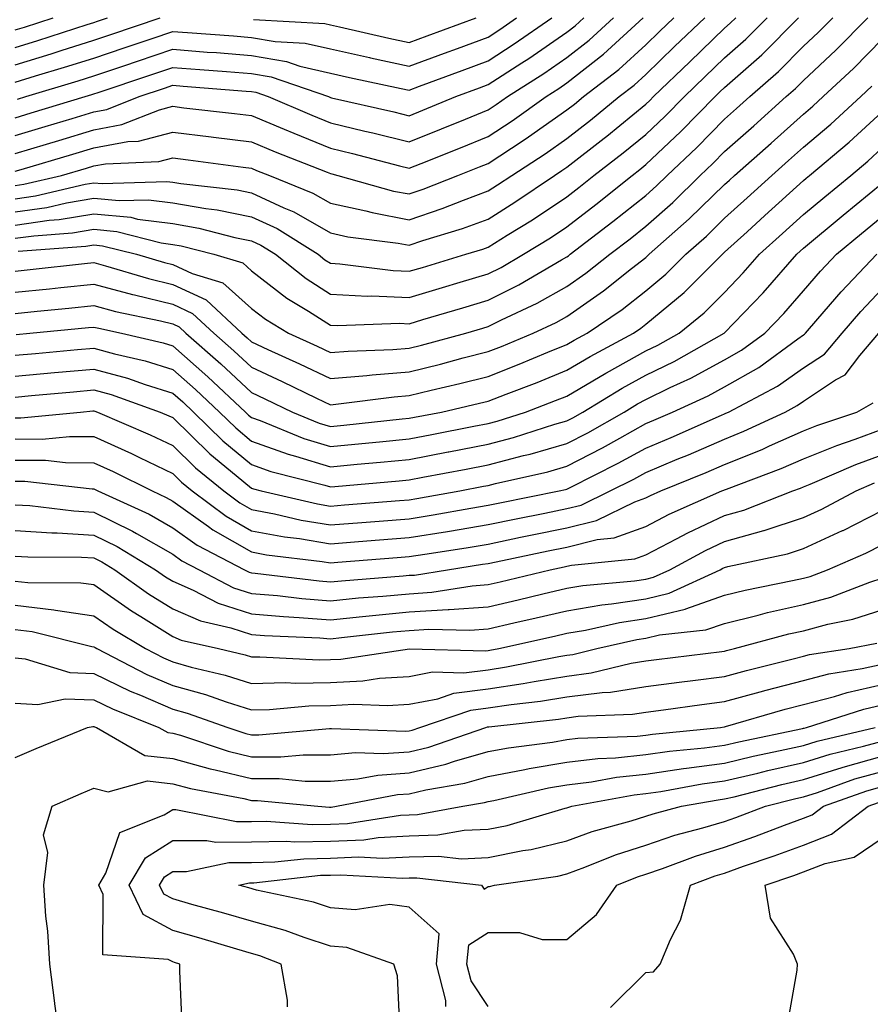
# Model space of a CAD drawing. Units: inches. Extents: x 1002803 to 1005443, y 7245098 to 7247738.
# Drawn here: x 1003169 to 1003277, y 7246617 to 7246742 of the extents above; entities that cross this region are included whole.
import ezdxf

# ---------------------------------------------------------------- set-up
doc = ezdxf.new("R2010")
doc.units = ezdxf.units.IN
doc.header["$MEASUREMENT"] = 0
doc.layers.add('Contour_10027245', color=7, linetype='Continuous', true_color=0xf0742d)

msp = doc.modelspace()

# ---------------------------------------------------------------- linework, layer by layer
at = {"layer": 'Contour_10027245'}
for points in [[(1003168.05, 7246713.95, 3008), (1003170.41, 7246714.28, 3008), (1003175.34, 7246714.63, 3008), (1003178.05, 7246715.09, 3008), (1003180.94, 7246714.81, 3008), (1003186.6, 7246713.37, 3008), (1003188.05, 7246713.18, 3008), (1003189.12, 7246712.99, 3008), (1003193.28, 7246711.92, 3008), (1003196.95, 7246710.82, 3008), (1003198.05, 7246709.83, 3008), (1003202.5, 7246706.37, 3008), (1003205.27, 7246704.7, 3008), (1003208.05, 7246702.93, 3008), (1003209.01, 7246702.88, 3008), (1003216.8, 7246703.17, 3008), (1003218.05, 7246703.12, 3008), (1003219.76, 7246703.63, 3008), (1003224.84, 7246705.13, 3008), (1003228.05, 7246706.1, 3008), (1003231.94, 7246708.03, 3008), (1003237.35, 7246711.22, 3008), (1003238.05, 7246711.61, 3008), (1003238.24, 7246711.73, 3008), (1003238.46, 7246711.92, 3008), (1003243.88, 7246716.09, 3008), (1003248.05, 7246719.39, 3008), (1003249.39, 7246720.58, 3008), (1003250.76, 7246721.92, 3008), (1003254.51, 7246725.46, 3008), (1003258.05, 7246729.06, 3008), (1003259.57, 7246730.4, 3008), (1003261.26, 7246731.92, 3008), (1003264.89, 7246735.08, 3008), (1003268.05, 7246738.29, 3008), (1003269.92, 7246740.05, 3008), (1003271.78, 7246741.92, 3008)], [(1003168.05, 7246715.62, 3009), (1003172.37, 7246716.24, 3009), (1003173.65, 7246716.32, 3009), (1003178.05, 7246717.06, 3009), (1003182.74, 7246716.61, 3009), (1003183.59, 7246716.38, 3009), (1003188.05, 7246715.81, 3009), (1003191.36, 7246715.23, 3009), (1003195.91, 7246714.06, 3009), (1003198.05, 7246713.64, 3009), (1003199.22, 7246713.09, 3009), (1003201.1, 7246711.92, 3009), (1003204.96, 7246708.83, 3009), (1003208.05, 7246706.86, 3009), (1003212.75, 7246706.62, 3009), (1003213.32, 7246706.65, 3009), (1003218.05, 7246706.44, 3009), (1003222.27, 7246707.7, 3009), (1003224.51, 7246708.38, 3009), (1003228.05, 7246709.44, 3009), (1003229.71, 7246710.26, 3009), (1003232.52, 7246711.92, 3009), (1003235.95, 7246714.02, 3009), (1003238.05, 7246715.42, 3009), (1003241.72, 7246718.25, 3009), (1003246.33, 7246721.92, 3009), (1003247.3, 7246722.67, 3009), (1003248.05, 7246723.29, 3009), (1003252.48, 7246727.49, 3009), (1003256.86, 7246731.92, 3009), (1003257.46, 7246732.51, 3009), (1003258.05, 7246733.06, 3009), (1003262.76, 7246737.21, 3009), (1003267.41, 7246741.92, 3009)], [(1003168.05, 7246717.3, 3010), (1003172.1, 7246717.87, 3010), (1003174.58, 7246718.45, 3010), (1003178.05, 7246719.03, 3010), (1003181.25, 7246718.72, 3010), (1003184.96, 7246718.83, 3010), (1003188.05, 7246718.43, 3010), (1003192.26, 7246717.71, 3010), (1003193.67, 7246717.55, 3010), (1003198.05, 7246716.68, 3010), (1003201.3, 7246715.17, 3010), (1003206.5, 7246711.92, 3010), (1003207.36, 7246711.23, 3010), (1003208.05, 7246710.79, 3010), (1003209.24, 7246710.73, 3010), (1003215.99, 7246709.86, 3010), (1003218.05, 7246709.77, 3010), (1003219.71, 7246710.26, 3010), (1003225.22, 7246711.92, 3010), (1003227.39, 7246712.58, 3010), (1003228.05, 7246712.83, 3010), (1003230.47, 7246714.34, 3010), (1003233.67, 7246716.3, 3010), (1003238.05, 7246719.22, 3010), (1003239.57, 7246720.4, 3010), (1003241.48, 7246721.92, 3010), (1003245.19, 7246724.78, 3010), (1003248.05, 7246727.12, 3010), (1003250.52, 7246729.45, 3010), (1003252.95, 7246731.92, 3010), (1003255.55, 7246734.42, 3010), (1003258.05, 7246736.82, 3010), (1003260.76, 7246739.21, 3010), (1003263.43, 7246741.92, 3010)], [(1003168.05, 7246718.97, 3011), (1003170.63, 7246719.34, 3011), (1003176.95, 7246720.82, 3011), (1003178.05, 7246721, 3011), (1003179.08, 7246720.89, 3011), (1003187.29, 7246721.16, 3011), (1003188.05, 7246721.06, 3011), (1003189.09, 7246720.88, 3011), (1003196.21, 7246720.08, 3011), (1003198.05, 7246719.72, 3011), (1003202.16, 7246717.81, 3011), (1003203.43, 7246717.3, 3011), (1003208.05, 7246714.62, 3011), (1003210.27, 7246714.14, 3011), (1003216.64, 7246713.33, 3011), (1003218.05, 7246713.06, 3011), (1003219.78, 7246713.65, 3011), (1003224.79, 7246715.18, 3011), (1003228.05, 7246716.39, 3011), (1003231.45, 7246718.52, 3011), (1003236.46, 7246721.92, 3011), (1003237.42, 7246722.55, 3011), (1003238.05, 7246722.98, 3011), (1003242.78, 7246726.65, 3011), (1003243.09, 7246726.88, 3011), (1003248.05, 7246730.95, 3011), (1003248.55, 7246731.42, 3011), (1003249.04, 7246731.92, 3011), (1003253.63, 7246736.34, 3011), (1003258.05, 7246740.58, 3011), (1003258.76, 7246741.21, 3011), (1003259.46, 7246741.92, 3011)], [(1003168.05, 7246722.47, 3013), (1003168.82, 7246722.69, 3013), (1003175.36, 7246724.61, 3013), (1003178.05, 7246725.42, 3013), (1003182.34, 7246726.21, 3013), (1003183.71, 7246726.26, 3013), (1003188.05, 7246727.41, 3013), (1003192.94, 7246726.81, 3013), (1003193.2, 7246726.77, 3013), (1003198.05, 7246726.17, 3013), (1003201.05, 7246724.92, 3013), (1003207.65, 7246722.32, 3013), (1003208.05, 7246722.15, 3013), (1003208.25, 7246722.12, 3013), (1003208.98, 7246721.92, 3013), (1003216.07, 7246719.94, 3013), (1003218.05, 7246719.57, 3013), (1003219.81, 7246720.16, 3013), (1003224.23, 7246721.92, 3013), (1003226.97, 7246723, 3013), (1003228.05, 7246723.44, 3013), (1003232.5, 7246726.37, 3013), (1003233.17, 7246726.8, 3013), (1003238.05, 7246730.24, 3013), (1003239, 7246730.97, 3013), (1003240.15, 7246731.92, 3013), (1003244.62, 7246735.35, 3013), (1003248.05, 7246738.5, 3013), (1003249.79, 7246740.18, 3013), (1003251.6, 7246741.92, 3013)], [(1003168.05, 7246720.65, 3012), (1003169.16, 7246720.81, 3012), (1003173.93, 7246721.92, 3012), (1003177.11, 7246722.86, 3012), (1003178.05, 7246723.13, 3012), (1003179.53, 7246723.4, 3012), (1003186.3, 7246723.67, 3012), (1003188.05, 7246724.13, 3012), (1003190.01, 7246723.88, 3012), (1003197, 7246722.97, 3012), (1003198.05, 7246722.84, 3012), (1003198.69, 7246722.56, 3012), (1003200.34, 7246721.92, 3012), (1003205.82, 7246719.69, 3012), (1003208.05, 7246718.41, 3012), (1003212.54, 7246717.43, 3012), (1003213.33, 7246717.2, 3012), (1003218.05, 7246716.31, 3012), (1003222.24, 7246717.73, 3012), (1003224.92, 7246718.8, 3012), (1003228.05, 7246719.96, 3012), (1003229.26, 7246720.71, 3012), (1003231.05, 7246721.92, 3012), (1003235.3, 7246724.67, 3012), (1003238.05, 7246726.61, 3012), (1003241.04, 7246728.93, 3012), (1003244.67, 7246731.92, 3012), (1003246.59, 7246733.38, 3012), (1003248.05, 7246734.73, 3012), (1003251.71, 7246738.26, 3012), (1003255.52, 7246741.92, 3012)], [(1003168.05, 7246724.72, 3014), (1003172.03, 7246725.9, 3014), (1003173.61, 7246726.36, 3014), (1003178.05, 7246727.7, 3014), (1003181.61, 7246728.36, 3014), (1003186.37, 7246730.24, 3014), (1003188.05, 7246730.69, 3014), (1003189.46, 7246730.51, 3014), (1003195.9, 7246729.77, 3014), (1003198.05, 7246729.5, 3014), (1003202.2, 7246727.77, 3014), (1003203.39, 7246727.26, 3014), (1003208.05, 7246725.38, 3014), (1003210.83, 7246724.7, 3014), (1003216.83, 7246723.14, 3014), (1003218.05, 7246722.84, 3014), (1003219.58, 7246723.45, 3014), (1003224.55, 7246725.42, 3014), (1003228.05, 7246726.84, 3014), (1003231.12, 7246728.85, 3014), (1003235.41, 7246731.92, 3014), (1003237.02, 7246732.95, 3014), (1003238.05, 7246733.65, 3014), (1003242.69, 7246737.28, 3014), (1003247.7, 7246741.92, 3014)], [(1003168.05, 7246726.99, 3015), (1003171.86, 7246728.11, 3015), (1003175.28, 7246729.15, 3015), (1003178.05, 7246729.98, 3015), (1003179.69, 7246730.28, 3015), (1003183.81, 7246731.92, 3015), (1003186.99, 7246732.98, 3015), (1003188.05, 7246733.35, 3015), (1003189.37, 7246733.24, 3015), (1003197.37, 7246732.6, 3015), (1003198.05, 7246732.55, 3015), (1003198.59, 7246732.46, 3015), (1003200.15, 7246731.92, 3015), (1003205.68, 7246729.55, 3015), (1003208.05, 7246728.6, 3015), (1003212.42, 7246727.55, 3015), (1003213.44, 7246727.31, 3015), (1003218.05, 7246726.17, 3015), (1003222.16, 7246727.81, 3015), (1003225.2, 7246729.07, 3015), (1003228.05, 7246730.24, 3015), (1003229.07, 7246730.9, 3015), (1003230.49, 7246731.92, 3015), (1003235.12, 7246734.85, 3015), (1003238.05, 7246736.86, 3015), (1003240.88, 7246739.09, 3015), (1003243.95, 7246741.92, 3015)], [(1003168.05, 7246729.24, 3016), (1003170.11, 7246729.86, 3016), (1003176.93, 7246731.92, 3016), (1003177.79, 7246732.18, 3016), (1003178.05, 7246732.26, 3016), (1003178.57, 7246732.44, 3016), (1003185.29, 7246734.68, 3016), (1003188.05, 7246735.62, 3016), (1003191.49, 7246735.36, 3016), (1003194.88, 7246735.09, 3016), (1003198.05, 7246734.84, 3016), (1003200.54, 7246734.41, 3016), (1003207.8, 7246731.92, 3016), (1003207.97, 7246731.84, 3016), (1003208.05, 7246731.81, 3016), (1003208.19, 7246731.78, 3016), (1003216.11, 7246729.98, 3016), (1003218.05, 7246729.49, 3016), (1003219.79, 7246730.18, 3016), (1003223.96, 7246731.92, 3016), (1003226.94, 7246733.03, 3016), (1003228.05, 7246733.44, 3016), (1003232.33, 7246736.2, 3016), (1003233.22, 7246736.75, 3016), (1003238.05, 7246740.08, 3016), (1003239.08, 7246740.89, 3016), (1003240.19, 7246741.92, 3016)], [(1003168.05, 7246740.38, 3021), (1003169.23, 7246740.74, 3021), (1003172.89, 7246741.92, 3021)], [(1003168.05, 7246738.16, 3020), (1003170.92, 7246739.05, 3020), (1003177.19, 7246741.06, 3020), (1003178.05, 7246741.33, 3020), (1003178.49, 7246741.48, 3020), (1003179.78, 7246741.92, 3020)], [(1003168.05, 7246735.94, 3019), (1003172.62, 7246737.35, 3019), (1003173.89, 7246737.76, 3019), (1003178.05, 7246739.07, 3019), (1003180.19, 7246739.78, 3019), (1003186.45, 7246741.92, 3019)], [(1003168.05, 7246733.73, 3018), (1003170.66, 7246734.53, 3018), (1003174.34, 7246735.63, 3018), (1003178.05, 7246736.79, 3018), (1003181.88, 7246738.09, 3018), (1003185.43, 7246739.3, 3018), (1003188.05, 7246740.19, 3018), (1003189.92, 7246740.05, 3018), (1003195.75, 7246739.62, 3018), (1003198.05, 7246739.43, 3018), (1003201.06, 7246738.91, 3018), (1003204.83, 7246738.7, 3018), (1003208.05, 7246737.96, 3018), (1003212.99, 7246736.86, 3018), (1003213.14, 7246736.83, 3018), (1003218.05, 7246735.76, 3018), (1003222.54, 7246737.43, 3018), (1003224.15, 7246738.02, 3018), (1003228.05, 7246739.47, 3018), (1003229.53, 7246740.44, 3018), (1003231.67, 7246741.92, 3018)], [(1003168.37, 7246731.6, 3017), (1003169.43, 7246731.92, 3017), (1003176.07, 7246733.9, 3017), (1003178.05, 7246734.53, 3017), (1003181.99, 7246735.86, 3017), (1003183.58, 7246736.39, 3017), (1003188.05, 7246737.91, 3017), (1003192.4, 7246737.57, 3017), (1003193.62, 7246737.49, 3017), (1003198.05, 7246737.13, 3017), (1003202.49, 7246736.36, 3017), (1003204.18, 7246735.79, 3017), (1003208.05, 7246734.89, 3017), (1003210.48, 7246734.35, 3017), (1003217.01, 7246732.96, 3017), (1003218.05, 7246732.74, 3017), (1003219.35, 7246733.22, 3017), (1003224.74, 7246735.23, 3017), (1003228.05, 7246736.46, 3017), (1003231.37, 7246738.6, 3017), (1003236.14, 7246741.92, 3017)], [(1003168.46, 7246712.33, 3007), (1003177.01, 7246712.96, 3007), (1003178.05, 7246713.12, 3007), (1003179.14, 7246713.01, 3007), (1003183.45, 7246711.92, 3007), (1003187, 7246710.87, 3007), (1003188.05, 7246710.61, 3007), (1003190.5, 7246709.47, 3007), (1003194.42, 7246708.29, 3007), (1003198.05, 7246705.04, 3007), (1003199.81, 7246703.68, 3007), (1003202.72, 7246701.92, 3007), (1003206.38, 7246700.25, 3007), (1003208.05, 7246699.46, 3007), (1003210.32, 7246699.65, 3007), (1003215.97, 7246699.84, 3007), (1003218.05, 7246700.01, 3007), (1003219.59, 7246700.38, 3007), (1003225.21, 7246701.92, 3007), (1003227.4, 7246702.57, 3007), (1003228.05, 7246702.77, 3007), (1003229.73, 7246703.6, 3007), (1003234.26, 7246705.71, 3007), (1003238.05, 7246707.83, 3007), (1003240.46, 7246709.51, 3007), (1003243.49, 7246711.92, 3007), (1003246.07, 7246713.9, 3007), (1003248.05, 7246715.47, 3007), (1003251.47, 7246718.5, 3007), (1003254.96, 7246721.92, 3007), (1003256.55, 7246723.42, 3007), (1003258.05, 7246724.95, 3007), (1003261.76, 7246728.21, 3007), (1003265.87, 7246731.92, 3007), (1003267.03, 7246732.94, 3007), (1003268.05, 7246733.96, 3007), (1003272.15, 7246737.82, 3007), (1003276.23, 7246741.92, 3007)], [(1003198.28, 7246741.69, 3019), (1003207.32, 7246741.19, 3019), (1003208.05, 7246741.02, 3019), (1003209.21, 7246740.76, 3019), (1003215.47, 7246739.34, 3019), (1003218.05, 7246738.79, 3019), (1003220.34, 7246739.63, 3019), (1003226.52, 7246741.92, 3019)], [(1003168.05, 7246709.8, 3006), (1003169.97, 7246710, 3006), (1003176.87, 7246710.74, 3006), (1003178.05, 7246710.87, 3006), (1003179.5, 7246710.47, 3006), (1003184.98, 7246708.85, 3006), (1003188.05, 7246708.1, 3006), (1003192.27, 7246706.14, 3006), (1003196.81, 7246701.92, 3006), (1003197.47, 7246701.34, 3006), (1003198.05, 7246700.8, 3006), (1003200.13, 7246699.84, 3006), (1003204.14, 7246698.01, 3006), (1003208.05, 7246696.15, 3006), (1003212.68, 7246696.55, 3006), (1003213.33, 7246696.64, 3006), (1003218.05, 7246697.01, 3006), (1003222, 7246697.97, 3006), (1003224.9, 7246698.77, 3006), (1003228.05, 7246699.58, 3006), (1003229.74, 7246700.23, 3006), (1003233.75, 7246701.92, 3006), (1003236.68, 7246703.29, 3006), (1003238.05, 7246704.05, 3006), (1003242.69, 7246707.28, 3006), (1003246.24, 7246710.11, 3006), (1003248.05, 7246711.53, 3006), (1003248.26, 7246711.71, 3006), (1003248.48, 7246711.92, 3006), (1003253.57, 7246716.4, 3006), (1003258.05, 7246720.78, 3006), (1003258.65, 7246721.32, 3006), (1003259.3, 7246721.92, 3006), (1003263.96, 7246726.01, 3006), (1003268.05, 7246729.7, 3006), (1003269.25, 7246730.72, 3006), (1003270.56, 7246731.92, 3006), (1003274.43, 7246735.54, 3006), (1003278.05, 7246739.19, 3006)], [(1003168.05, 7246707.12, 3005), (1003172.42, 7246707.55, 3005), (1003173.84, 7246707.71, 3005), (1003178.05, 7246708.14, 3005), (1003182.96, 7246706.83, 3005), (1003183.19, 7246706.78, 3005), (1003188.05, 7246705.6, 3005), (1003190.56, 7246704.43, 3005), (1003193.26, 7246701.92, 3005), (1003195.81, 7246699.68, 3005), (1003198.05, 7246697.59, 3005), (1003201.93, 7246695.8, 3005), (1003206.28, 7246693.69, 3005), (1003208.05, 7246692.85, 3005), (1003209.07, 7246692.94, 3005), (1003216.12, 7246693.85, 3005), (1003218.05, 7246694.01, 3005), (1003220.81, 7246694.68, 3005), (1003224.45, 7246695.52, 3005), (1003228.05, 7246696.44, 3005), (1003232, 7246697.97, 3005), (1003235.64, 7246699.51, 3005), (1003238.05, 7246700.49, 3005), (1003238.95, 7246701.02, 3005), (1003240.62, 7246701.92, 3005), (1003245.04, 7246704.93, 3005), (1003248.05, 7246707.29, 3005), (1003250.59, 7246709.38, 3005), (1003253.13, 7246711.92, 3005), (1003255.75, 7246714.22, 3005), (1003258.05, 7246716.48, 3005), (1003260.9, 7246719.07, 3005), (1003264.03, 7246721.92, 3005), (1003266.17, 7246723.8, 3005), (1003268.05, 7246725.5, 3005), (1003271.54, 7246728.43, 3005), (1003275.33, 7246731.92, 3005), (1003276.73, 7246733.24, 3005)], [(1003168.05, 7246704.43, 3004), (1003170.84, 7246704.71, 3004), (1003174.88, 7246705.09, 3004), (1003178.05, 7246705.42, 3004), (1003180.81, 7246704.68, 3004), (1003186.5, 7246703.47, 3004), (1003188.05, 7246703.09, 3004), (1003188.85, 7246702.72, 3004), (1003189.71, 7246701.92, 3004), (1003194.16, 7246698.03, 3004), (1003198.05, 7246694.39, 3004), (1003199.74, 7246693.61, 3004), (1003203.22, 7246691.92, 3004), (1003206.64, 7246690.51, 3004), (1003208.05, 7246690.08, 3004), (1003209.73, 7246690.24, 3004), (1003217.17, 7246691.04, 3004), (1003218.05, 7246691.13, 3004), (1003218.71, 7246691.26, 3004), (1003222.12, 7246691.92, 3004), (1003226.95, 7246693.02, 3004), (1003228.05, 7246693.31, 3004), (1003230.33, 7246694.2, 3004), (1003234.29, 7246695.68, 3004), (1003238.05, 7246697.21, 3004), (1003241.01, 7246698.96, 3004), (1003246.49, 7246701.92, 3004), (1003247.42, 7246702.55, 3004), (1003248.05, 7246703.04, 3004), (1003252.91, 7246707.06, 3004), (1003257.78, 7246711.92, 3004), (1003257.92, 7246712.05, 3004), (1003258.05, 7246712.17, 3004), (1003260.9, 7246714.77, 3004), (1003263.15, 7246716.82, 3004), (1003268.05, 7246721.29, 3004), (1003268.39, 7246721.58, 3004), (1003268.82, 7246721.92, 3004), (1003273.85, 7246726.12, 3004), (1003278.05, 7246729.97, 3004)], [(1003168.21, 7246701.76, 3003), (1003169.92, 7246701.92, 3003), (1003177.35, 7246702.62, 3003), (1003178.05, 7246702.69, 3003), (1003178.67, 7246702.54, 3003), (1003181.53, 7246701.92, 3003), (1003186.83, 7246700.7, 3003), (1003188.05, 7246700.32, 3003), (1003192.52, 7246696.39, 3003), (1003197.29, 7246691.92, 3003), (1003197.67, 7246691.54, 3003), (1003198.05, 7246691.23, 3003), (1003199.12, 7246690.85, 3003), (1003204.69, 7246688.56, 3003), (1003208.05, 7246687.53, 3003), (1003212.05, 7246687.92, 3003), (1003214.28, 7246688.15, 3003), (1003218.05, 7246688.52, 3003), (1003220.9, 7246689.07, 3003), (1003226.24, 7246690.11, 3003), (1003228.05, 7246690.46, 3003), (1003229.2, 7246690.77, 3003), (1003232.8, 7246691.92, 3003), (1003236.61, 7246693.36, 3003), (1003238.05, 7246693.94, 3003), (1003242.99, 7246696.86, 3003), (1003243.07, 7246696.9, 3003), (1003248.05, 7246699.66, 3003), (1003249.57, 7246700.4, 3003), (1003252.27, 7246701.92, 3003), (1003255.46, 7246704.51, 3003), (1003258.05, 7246707.09, 3003), (1003260.41, 7246709.56, 3003), (1003262.49, 7246711.92, 3003), (1003265.4, 7246714.57, 3003), (1003268.05, 7246716.98, 3003), (1003270.75, 7246719.22, 3003), (1003274.06, 7246721.92, 3003), (1003276.23, 7246723.74, 3003), (1003278.05, 7246725.41, 3003)], [(1003168.05, 7246699.11, 3002), (1003170.63, 7246699.34, 3002), (1003175.96, 7246699.83, 3002), (1003178.05, 7246700.03, 3002), (1003180.67, 7246699.3, 3002), (1003184.54, 7246698.41, 3002), (1003188.05, 7246697.32, 3002), (1003190.92, 7246694.79, 3002), (1003193.99, 7246691.92, 3002), (1003196.04, 7246689.91, 3002), (1003198.05, 7246688.24, 3002), (1003202.7, 7246686.57, 3002), (1003203.64, 7246686.33, 3002), (1003208.05, 7246684.98, 3002), (1003211.43, 7246685.3, 3002), (1003214.41, 7246685.56, 3002), (1003218.05, 7246685.91, 3002), (1003223, 7246686.87, 3002), (1003223.09, 7246686.88, 3002), (1003228.05, 7246687.85, 3002), (1003231.28, 7246688.69, 3002), (1003236.5, 7246690.37, 3002), (1003238.05, 7246690.82, 3002), (1003238.78, 7246691.19, 3002), (1003240.06, 7246691.92, 3002), (1003245.04, 7246694.93, 3002), (1003248.05, 7246696.6, 3002), (1003251.64, 7246698.33, 3002), (1003258.01, 7246701.92, 3002), (1003258.05, 7246701.96, 3002), (1003262.93, 7246707.04, 3002), (1003267.21, 7246711.92, 3002), (1003267.65, 7246712.32, 3002), (1003268.05, 7246712.68, 3002), (1003273.09, 7246716.88, 3002), (1003278.05, 7246720.92, 3002)], [(1003168.05, 7246696.46, 3001), (1003173.05, 7246696.92, 3001), (1003178.05, 7246697.37, 3001), (1003182.33, 7246696.2, 3001), (1003184.57, 7246695.4, 3001), (1003188.05, 7246694.31, 3001), (1003189.33, 7246693.2, 3001), (1003190.69, 7246691.92, 3001), (1003194.4, 7246688.27, 3001), (1003198.05, 7246685.25, 3001), (1003200.5, 7246684.37, 3001), (1003207.32, 7246682.65, 3001), (1003208.05, 7246682.43, 3001), (1003208.61, 7246682.48, 3001), (1003216.78, 7246683.19, 3001), (1003218.05, 7246683.31, 3001), (1003219.77, 7246683.64, 3001), (1003225.28, 7246684.69, 3001), (1003228.05, 7246685.22, 3001), (1003232.52, 7246686.39, 3001), (1003233.38, 7246686.59, 3001), (1003238.05, 7246687.93, 3001), (1003240.69, 7246689.28, 3001), (1003245.31, 7246691.92, 3001), (1003247.01, 7246692.96, 3001), (1003248.05, 7246693.52, 3001), (1003251.16, 7246695.03, 3001), (1003253.76, 7246696.21, 3001), (1003258.05, 7246698.52, 3001), (1003260.21, 7246699.76, 3001), (1003263.17, 7246701.92, 3001), (1003265.56, 7246704.41, 3001), (1003268.05, 7246707.27, 3001), (1003270.2, 7246709.77, 3001), (1003272.24, 7246711.92, 3001), (1003275.4, 7246714.57, 3001), (1003278.05, 7246716.71, 3001)], [(1003168.05, 7246693.81, 3000), (1003170.14, 7246694.01, 3000), (1003175.48, 7246694.49, 3000), (1003178.05, 7246694.72, 3000), (1003180.25, 7246694.12, 3000), (1003186.45, 7246691.92, 3000), (1003187.57, 7246691.44, 3000), (1003188.05, 7246691.21, 3000), (1003192.74, 7246686.61, 3000), (1003196.09, 7246683.88, 3000), (1003198.05, 7246682.26, 3000), (1003198.29, 7246682.16, 3000), (1003199.28, 7246681.92, 3000), (1003206.4, 7246680.27, 3000), (1003208.05, 7246680, 3000), (1003209.83, 7246680.14, 3000), (1003216.83, 7246680.7, 3000), (1003218.05, 7246680.8, 3000), (1003219.02, 7246680.95, 3000), (1003224.46, 7246681.92, 3000), (1003227.47, 7246682.5, 3000), (1003228.05, 7246682.6, 3000), (1003228.98, 7246682.85, 3000), (1003235.63, 7246684.34, 3000), (1003238.05, 7246685.05, 3000), (1003242.58, 7246687.39, 3000), (1003244.74, 7246688.61, 3000), (1003248.05, 7246690.45, 3000), (1003249.09, 7246690.88, 3000), (1003251.44, 7246691.92, 3000), (1003255.98, 7246693.99, 3000), (1003258.05, 7246695.1, 3000), (1003262.39, 7246697.58, 3000), (1003267.32, 7246701.19, 3000), (1003268.05, 7246701.71, 3000), (1003268.18, 7246701.79, 3000), (1003268.29, 7246701.92, 3000), (1003269.86, 7246703.73, 3000), (1003272.82, 7246707.15, 3000), (1003277.34, 7246711.92, 3000)], [(1003168.05, 7246691.17, 2999), (1003168.8, 7246691.17, 2999), (1003176.34, 7246691.92, 2999), (1003177.91, 7246692.06, 2999), (1003178.05, 7246692.08, 2999), (1003178.17, 7246692.04, 2999), (1003178.51, 7246691.92, 2999), (1003185.17, 7246689.04, 2999), (1003188.05, 7246687.66, 2999), (1003190.95, 7246684.82, 2999), (1003194.51, 7246681.92, 2999), (1003196.54, 7246680.41, 2999), (1003198.05, 7246679.55, 2999), (1003200.97, 7246679, 2999), (1003204.35, 7246678.22, 2999), (1003208.05, 7246677.6, 2999), (1003212.05, 7246677.92, 2999), (1003214.22, 7246678.09, 2999), (1003218.05, 7246678.39, 2999), (1003221.08, 7246678.89, 2999), (1003225.87, 7246679.74, 2999), (1003228.05, 7246680.1, 2999), (1003229.55, 7246680.42, 2999), (1003237.05, 7246681.92, 2999), (1003237.86, 7246682.11, 2999), (1003238.05, 7246682.15, 2999), (1003238.54, 7246682.41, 2999), (1003244.55, 7246685.42, 2999), (1003248.05, 7246687.35, 2999), (1003251.27, 7246688.7, 2999), (1003257.65, 7246691.52, 2999), (1003258.05, 7246691.7, 2999), (1003258.21, 7246691.76, 2999), (1003258.55, 7246691.92, 2999), (1003264.77, 7246695.2, 2999), (1003268.05, 7246697.51, 2999), (1003270.72, 7246699.25, 2999), (1003272.94, 7246701.92, 2999), (1003275.32, 7246704.65, 2999), (1003278.05, 7246707.54, 2999)], [(1003168.05, 7246688.5, 2998), (1003171.5, 7246688.47, 2998), (1003174.95, 7246688.82, 2998), (1003178.05, 7246688.8, 2998), (1003182.8, 7246686.67, 2998), (1003183.82, 7246686.15, 2998), (1003188.05, 7246684.12, 2998), (1003189.15, 7246683.02, 2998), (1003190.52, 7246681.92, 2998), (1003194.83, 7246678.7, 2998), (1003198.05, 7246676.86, 2998), (1003202.22, 7246676.09, 2998), (1003204.11, 7246675.86, 2998), (1003208.05, 7246675.2, 2998), (1003211.61, 7246675.48, 2998), (1003214.28, 7246675.69, 2998), (1003218.05, 7246675.99, 2998), (1003222.91, 7246676.78, 2998), (1003223.15, 7246676.82, 2998), (1003228.05, 7246677.64, 2998), (1003231.59, 7246678.38, 2998), (1003235.24, 7246679.11, 2998), (1003238.05, 7246679.68, 2998), (1003239.85, 7246680.12, 2998), (1003243.54, 7246681.92, 2998), (1003246.55, 7246683.42, 2998), (1003248.05, 7246684.25, 2998), (1003252.05, 7246685.92, 2998), (1003253.47, 7246686.5, 2998), (1003258.05, 7246688.48, 2998), (1003260.5, 7246689.47, 2998), (1003265.71, 7246691.92, 2998), (1003267.24, 7246692.73, 2998), (1003268.05, 7246693.3, 2998), (1003272.11, 7246695.98, 2998), (1003273.32, 7246696.65, 2998), (1003275.22, 7246699.09, 2998), (1003277.59, 7246701.92, 2998)], [(1003168.05, 7246685.83, 2997), (1003171.93, 7246685.8, 2997), (1003174.46, 7246685.51, 2997), (1003178.05, 7246685.47, 2997), (1003180.5, 7246684.37, 2997), (1003185.43, 7246681.92, 2997), (1003187.23, 7246681.1, 2997), (1003188.05, 7246680.63, 2997), (1003192.58, 7246677.39, 2997), (1003193.12, 7246676.99, 2997), (1003198.05, 7246674.19, 2997), (1003199.95, 7246673.82, 2997), (1003206.99, 7246672.98, 2997), (1003208.05, 7246672.81, 2997), (1003209.01, 7246672.88, 2997), (1003216.51, 7246673.46, 2997), (1003218.05, 7246673.58, 2997), (1003220.04, 7246673.91, 2997), (1003225.26, 7246674.71, 2997), (1003228.05, 7246675.18, 2997), (1003232.16, 7246676.03, 2997), (1003233.64, 7246676.33, 2997), (1003238.05, 7246677.24, 2997), (1003241.81, 7246678.16, 2997), (1003246.65, 7246680.52, 2997), (1003248.05, 7246681.03, 2997), (1003248.64, 7246681.33, 2997), (1003249.95, 7246681.92, 2997), (1003255.71, 7246684.26, 2997), (1003258.05, 7246685.27, 2997), (1003262.8, 7246687.17, 2997), (1003263.76, 7246687.63, 2997), (1003268.05, 7246689.54, 2997), (1003269.75, 7246690.22, 2997), (1003274.82, 7246691.92, 2997), (1003276.9, 7246693.07, 2997)], [(1003168.05, 7246683.16, 2996), (1003169.28, 7246683.15, 2996), (1003177.81, 7246682.16, 2996), (1003178.05, 7246682.16, 2996), (1003178.22, 7246682.09, 2996), (1003178.55, 7246681.92, 2996), (1003185.08, 7246678.95, 2996), (1003188.05, 7246677.25, 2996), (1003191.16, 7246675.03, 2996), (1003197.15, 7246671.92, 2996), (1003197.75, 7246671.62, 2996), (1003198.05, 7246671.51, 2996), (1003198.49, 7246671.48, 2996), (1003206.63, 7246670.5, 2996), (1003208.05, 7246670.4, 2996), (1003209.44, 7246670.53, 2996), (1003217.26, 7246671.13, 2996), (1003218.05, 7246671.21, 2996), (1003218.72, 7246671.25, 2996), (1003222.89, 7246671.92, 2996), (1003227.36, 7246672.61, 2996), (1003228.05, 7246672.73, 2996), (1003229.07, 7246672.94, 2996), (1003235.66, 7246674.31, 2996), (1003238.05, 7246674.8, 2996), (1003241.87, 7246675.74, 2996), (1003244.02, 7246675.95, 2996), (1003248.05, 7246677.42, 2996), (1003251.02, 7246678.95, 2996), (1003257.71, 7246681.92, 2996), (1003257.95, 7246682.02, 2996), (1003258.05, 7246682.07, 2996), (1003258.28, 7246682.15, 2996), (1003265.23, 7246684.74, 2996), (1003268.05, 7246685.99, 2996), (1003272.28, 7246687.69, 2996), (1003274.59, 7246688.46, 2996), (1003278.05, 7246689.73, 2996)], [(1003168.05, 7246680.17, 2995), (1003169.92, 7246680.05, 2995), (1003175.51, 7246679.38, 2995), (1003178.05, 7246679.22, 2995), (1003182.94, 7246676.81, 2995), (1003183.47, 7246676.5, 2995), (1003188.05, 7246673.88, 2995), (1003189.19, 7246673.06, 2995), (1003191.39, 7246671.92, 2995), (1003195.77, 7246669.64, 2995), (1003198.05, 7246668.91, 2995), (1003201.33, 7246668.64, 2995), (1003204.41, 7246668.28, 2995), (1003208.05, 7246667.99, 2995), (1003211.63, 7246668.34, 2995), (1003214.7, 7246668.57, 2995), (1003218.05, 7246668.88, 2995), (1003220.91, 7246669.06, 2995), (1003226.01, 7246669.88, 2995), (1003228.05, 7246670.04, 2995), (1003229.58, 7246670.39, 2995), (1003235.94, 7246671.92, 2995), (1003237.69, 7246672.28, 2995), (1003238.05, 7246672.36, 2995), (1003238.63, 7246672.5, 2995), (1003246.66, 7246673.31, 2995), (1003248.05, 7246673.8, 2995), (1003251.95, 7246675.82, 2995), (1003253.38, 7246676.59, 2995), (1003258.05, 7246678.79, 2995), (1003260.5, 7246679.47, 2995), (1003266.72, 7246681.92, 2995), (1003267.69, 7246682.28, 2995), (1003268.05, 7246682.44, 2995), (1003268.92, 7246682.79, 2995), (1003274.69, 7246685.28, 2995), (1003278.05, 7246686.5, 2995)], [(1003168.05, 7246676.91, 2994), (1003172.73, 7246676.6, 2994), (1003173.37, 7246676.6, 2994), (1003178.05, 7246676.32, 2994), (1003181, 7246674.87, 2994), (1003185.88, 7246671.92, 2994), (1003187.14, 7246671.01, 2994), (1003188.05, 7246670.45, 2994), (1003190.66, 7246669.31, 2994), (1003193.81, 7246667.68, 2994), (1003198.05, 7246666.31, 2994), (1003202.1, 7246665.97, 2994), (1003204.09, 7246665.88, 2994), (1003208.05, 7246665.58, 2994), (1003212.1, 7246665.97, 2994), (1003213.8, 7246666.17, 2994), (1003218.05, 7246666.56, 2994), (1003222.99, 7246666.86, 2994), (1003223.11, 7246666.86, 2994), (1003228.05, 7246667.23, 2994), (1003231.87, 7246668.1, 2994), (1003234.98, 7246668.85, 2994), (1003238.05, 7246669.58, 2994), (1003240.05, 7246669.92, 2994), (1003246.64, 7246670.51, 2994), (1003248.05, 7246670.73, 2994), (1003249.01, 7246670.96, 2994), (1003251.1, 7246671.92, 2994), (1003255.62, 7246674.35, 2994), (1003258.05, 7246675.49, 2994), (1003263.01, 7246676.88, 2994), (1003263.08, 7246676.89, 2994), (1003268.05, 7246678.55, 2994), (1003270.36, 7246679.61, 2994), (1003274.75, 7246681.92, 2994), (1003277.05, 7246682.92, 2994)], [(1003168.05, 7246673.65, 2993), (1003169.67, 7246673.54, 2993), (1003176.46, 7246673.51, 2993), (1003178.05, 7246673.42, 2993), (1003179.06, 7246672.93, 2993), (1003180.72, 7246671.92, 2993), (1003184.98, 7246668.85, 2993), (1003188.05, 7246666.95, 2993), (1003191.56, 7246665.43, 2993), (1003195.4, 7246664.57, 2993), (1003198.05, 7246663.71, 2993), (1003199.7, 7246663.57, 2993), (1003206.69, 7246663.28, 2993), (1003208.05, 7246663.17, 2993), (1003209.44, 7246663.31, 2993), (1003215.93, 7246664.04, 2993), (1003218.05, 7246664.23, 2993), (1003220.52, 7246664.39, 2993), (1003225.73, 7246664.24, 2993), (1003228.05, 7246664.42, 2993), (1003231.3, 7246665.17, 2993), (1003234.16, 7246665.81, 2993), (1003238.05, 7246666.71, 2993), (1003242.49, 7246667.48, 2993), (1003243.71, 7246667.58, 2993), (1003248.05, 7246668.23, 2993), (1003251.02, 7246668.95, 2993), (1003257.47, 7246671.92, 2993), (1003257.84, 7246672.13, 2993), (1003258.05, 7246672.21, 2993), (1003258.46, 7246672.33, 2993), (1003266.04, 7246673.93, 2993), (1003268.05, 7246674.61, 2993), (1003273.01, 7246676.88, 2993), (1003273.07, 7246676.9, 2993), (1003278.05, 7246679.41, 2993)], [(1003168.05, 7246670.47, 2992), (1003169.68, 7246670.29, 2992), (1003176.39, 7246670.26, 2992), (1003178.05, 7246670.03, 2992), (1003182.82, 7246666.69, 2992), (1003184, 7246665.97, 2992), (1003188.05, 7246663.44, 2992), (1003189.11, 7246662.98, 2992), (1003193.87, 7246661.92, 2992), (1003197.25, 7246661.12, 2992), (1003198.05, 7246660.87, 2992), (1003199.08, 7246660.89, 2992), (1003206.62, 7246660.49, 2992), (1003208.05, 7246660.52, 2992), (1003209.38, 7246660.59, 2992), (1003218.06, 7246661.91, 2992), (1003227.75, 7246661.62, 2992), (1003228.05, 7246661.66, 2992), (1003228.27, 7246661.7, 2992), (1003229.43, 7246661.92, 2992), (1003236.48, 7246663.49, 2992), (1003238.05, 7246663.86, 2992), (1003240.39, 7246664.26, 2992), (1003244.73, 7246665.24, 2992), (1003248.05, 7246665.73, 2992), (1003253.03, 7246666.94, 2992), (1003253.11, 7246666.98, 2992), (1003258.05, 7246668.69, 2992), (1003260.66, 7246669.31, 2992), (1003266.67, 7246670.54, 2992), (1003268.05, 7246670.86, 2992), (1003268.89, 7246671.08, 2992), (1003271.09, 7246671.92, 2992), (1003275.95, 7246674.02, 2992), (1003278.05, 7246675.07, 2992)], [(1003168.05, 7246667.41, 2991), (1003172.98, 7246666.85, 2991), (1003173.17, 7246666.8, 2991), (1003178.05, 7246666.09, 2991), (1003180.5, 7246664.37, 2991), (1003184.58, 7246661.92, 2991), (1003186.87, 7246660.74, 2991), (1003188.05, 7246660.23, 2991), (1003190.39, 7246659.58, 2991), (1003194.69, 7246658.56, 2991), (1003198.05, 7246657.51, 2991), (1003202.37, 7246657.6, 2991), (1003203.67, 7246657.54, 2991), (1003208.05, 7246657.62, 2991), (1003212.14, 7246657.83, 2991), (1003214.28, 7246658.15, 2991), (1003218.05, 7246658.38, 2991), (1003221.01, 7246658.96, 2991), (1003224.96, 7246658.83, 2991), (1003228.05, 7246659.24, 2991), (1003230.38, 7246659.59, 2991), (1003237.04, 7246660.91, 2991), (1003238.05, 7246661.07, 2991), (1003238.8, 7246661.17, 2991), (1003241.83, 7246661.92, 2991), (1003246.91, 7246663.06, 2991), (1003248.05, 7246663.24, 2991), (1003249.79, 7246663.66, 2991), (1003255.67, 7246664.3, 2991), (1003258.05, 7246665.12, 2991), (1003262.29, 7246666.16, 2991), (1003263.49, 7246666.48, 2991), (1003268.05, 7246667.53, 2991), (1003271.52, 7246668.45, 2991), (1003276.46, 7246670.33, 2991), (1003278.05, 7246670.84, 2991)], [(1003168.05, 7246664.34, 2990), (1003170.23, 7246664.1, 2990), (1003177.77, 7246662.2, 2990), (1003178.05, 7246662.16, 2990), (1003178.2, 7246662.07, 2990), (1003178.43, 7246661.92, 2990), (1003184.78, 7246658.65, 2990), (1003188.05, 7246657.24, 2990), (1003192.21, 7246656.08, 2990), (1003194.81, 7246655.16, 2990), (1003198.05, 7246654.15, 2990), (1003200.33, 7246654.2, 2990), (1003205.31, 7246654.66, 2990), (1003208.05, 7246654.71, 2990), (1003211, 7246654.87, 2990), (1003215.28, 7246654.69, 2990), (1003218.05, 7246654.87, 2990), (1003221.69, 7246655.56, 2990), (1003223.71, 7246656.26, 2990), (1003228.05, 7246656.83, 2990), (1003232.48, 7246657.49, 2990), (1003233.89, 7246657.76, 2990), (1003238.05, 7246658.43, 2990), (1003241.14, 7246658.83, 2990), (1003246.21, 7246660.08, 2990), (1003248.05, 7246660.38, 2990), (1003249.42, 7246660.55, 2990), (1003257.69, 7246661.56, 2990), (1003258.05, 7246661.61, 2990), (1003258.29, 7246661.68, 2990), (1003259.31, 7246661.92, 2990), (1003266.2, 7246663.77, 2990), (1003268.05, 7246664.19, 2990), (1003271.15, 7246665.02, 2990), (1003274.32, 7246665.65, 2990), (1003278.05, 7246666.84, 2990)], [(1003168.05, 7246660.73, 2989), (1003169.33, 7246660.64, 2989), (1003175.01, 7246658.88, 2989), (1003178.05, 7246658.78, 2989), (1003182.66, 7246656.53, 2989), (1003183.95, 7246656.02, 2989), (1003188.05, 7246654.24, 2989), (1003189.87, 7246653.74, 2989), (1003195.02, 7246651.92, 2989), (1003197.3, 7246651.17, 2989), (1003198.05, 7246650.98, 2989), (1003198.99, 7246650.98, 2989), (1003207.92, 7246651.79, 2989), (1003208.05, 7246651.79, 2989), (1003208.17, 7246651.8, 2989), (1003217.58, 7246651.45, 2989), (1003218.05, 7246651.49, 2989), (1003218.4, 7246651.57, 2989), (1003219.41, 7246651.92, 2989), (1003225.84, 7246654.13, 2989), (1003228.05, 7246654.41, 2989), (1003230.98, 7246654.85, 2989), (1003234.71, 7246655.26, 2989), (1003238.05, 7246655.8, 2989), (1003242.5, 7246656.37, 2989), (1003243.56, 7246656.41, 2989), (1003248.05, 7246657.13, 2989), (1003252.29, 7246657.68, 2989), (1003254.02, 7246657.89, 2989), (1003258.05, 7246658.4, 2989), (1003260.81, 7246659.16, 2989), (1003266.73, 7246660.6, 2989), (1003268.05, 7246660.94, 2989), (1003268.82, 7246661.15, 2989), (1003273.84, 7246661.92, 2989), (1003277.35, 7246662.62, 2989)], [(1003168.05, 7246655.01, 2988), (1003170.95, 7246654.82, 2988), (1003174.42, 7246655.55, 2988), (1003178.05, 7246655.42, 2988), (1003180.4, 7246654.27, 2988), (1003186.29, 7246651.92, 2988), (1003187.41, 7246651.28, 2988), (1003188.05, 7246651.21, 2988), (1003189.04, 7246650.93, 2988), (1003195.06, 7246648.93, 2988), (1003198.05, 7246648.21, 2988), (1003201.77, 7246648.2, 2988), (1003204.58, 7246648.45, 2988), (1003208.05, 7246648.44, 2988), (1003211.24, 7246648.73, 2988), (1003214.73, 7246648.6, 2988), (1003218.05, 7246648.83, 2988), (1003220.55, 7246649.42, 2988), (1003227.78, 7246651.92, 2988), (1003227.98, 7246651.99, 2988), (1003228.05, 7246652, 2988), (1003228.14, 7246652.01, 2988), (1003236.99, 7246652.98, 2988), (1003238.05, 7246653.15, 2988), (1003239.47, 7246653.34, 2988), (1003246.36, 7246653.61, 2988), (1003248.05, 7246653.87, 2988), (1003250.3, 7246654.17, 2988), (1003255.14, 7246654.83, 2988), (1003258.05, 7246655.19, 2988), (1003262.56, 7246656.43, 2988), (1003263.31, 7246656.66, 2988), (1003268.05, 7246657.89, 2988), (1003271.25, 7246658.72, 2988), (1003275.51, 7246659.38, 2988), (1003278.05, 7246659.94, 2988)], [(1003168.05, 7246648.1, 2987), (1003170.72, 7246649.25, 2987), (1003177.25, 7246651.92, 2987), (1003177.91, 7246652.06, 2987), (1003178.05, 7246652.06, 2987), (1003178.14, 7246652.01, 2987), (1003178.36, 7246651.92, 2987), (1003184.51, 7246648.38, 2987), (1003188.05, 7246648, 2987), (1003192.8, 7246646.67, 2987), (1003193.42, 7246646.55, 2987), (1003198.05, 7246645.43, 2987), (1003201.56, 7246645.43, 2987), (1003204.86, 7246645.11, 2987), (1003208.05, 7246645.1, 2987), (1003211.54, 7246645.41, 2987), (1003214.08, 7246645.89, 2987), (1003218.05, 7246646.18, 2987), (1003222.7, 7246647.27, 2987), (1003223.78, 7246647.65, 2987), (1003228.05, 7246648.85, 2987), (1003230.63, 7246649.34, 2987), (1003236.2, 7246650.07, 2987), (1003238.05, 7246650.4, 2987), (1003239.42, 7246650.55, 2987), (1003246.96, 7246650.83, 2987), (1003248.05, 7246650.94, 2987), (1003248.91, 7246651.06, 2987), (1003257.52, 7246651.92, 2987), (1003257.99, 7246651.98, 2987), (1003258.05, 7246651.99, 2987), (1003258.15, 7246652.02, 2987), (1003265.74, 7246654.23, 2987), (1003268.05, 7246654.83, 2987), (1003271.99, 7246655.86, 2987), (1003273.6, 7246656.37, 2987), (1003278.05, 7246657.35, 2987)], [(1003173.83, 7246611.92, 2986), (1003173.1, 7246616.87, 2986), (1003173.08, 7246616.95, 2986), (1003172.45, 7246621.92, 2986), (1003172.21, 7246626.08, 2986), (1003171.96, 7246628.01, 2986), (1003171.69, 7246631.92, 2986), (1003172.21, 7246636.08, 2986), (1003171.67, 7246638.3, 2986), (1003172.77, 7246641.92, 2986), (1003176.43, 7246643.54, 2986), (1003178.05, 7246644.21, 2986), (1003179.88, 7246643.75, 2986), (1003184.84, 7246645.13, 2986), (1003188.05, 7246644.79, 2986), (1003190.3, 7246644.17, 2986), (1003197.08, 7246642.89, 2986), (1003198.05, 7246642.65, 2986), (1003198.78, 7246642.65, 2986), (1003206.47, 7246641.92, 2986), (1003207.94, 7246641.81, 2986), (1003208.05, 7246641.81, 2986), (1003208.15, 7246641.82, 2986), (1003208.81, 7246641.92, 2986), (1003216.56, 7246643.41, 2986), (1003218.05, 7246643.51, 2986), (1003220.14, 7246644.01, 2986), (1003225.11, 7246644.86, 2986), (1003228.05, 7246645.69, 2986), (1003232.71, 7246646.58, 2986), (1003233.26, 7246646.71, 2986), (1003238.05, 7246647.53, 2986), (1003241.98, 7246647.99, 2986), (1003244.21, 7246648.08, 2986), (1003248.05, 7246648.47, 2986), (1003251.06, 7246648.91, 2986), (1003255.48, 7246649.35, 2986), (1003258.05, 7246649.69, 2986), (1003259.86, 7246650.11, 2986), (1003267.92, 7246651.79, 2986), (1003268.05, 7246651.82, 2986), (1003268.13, 7246651.84, 2986), (1003268.45, 7246651.92, 2986), (1003275.72, 7246654.25, 2986), (1003278.05, 7246654.77, 2986)], [(1003189.27, 7246613.14, 2985), (1003188.95, 7246621.02, 2985), (1003188.94, 7246621.92, 2985), (1003188.26, 7246622.13, 2985), (1003188.05, 7246622.18, 2985), (1003187.48, 7246622.49, 2985), (1003179.2, 7246623.07, 2985), (1003179.22, 7246630.75, 2985), (1003178.66, 7246631.92, 2985), (1003179.56, 7246633.43, 2985), (1003181.36, 7246638.61, 2985), (1003186.95, 7246640.82, 2985), (1003188.05, 7246641.51, 2985), (1003188.45, 7246641.52, 2985), (1003196.13, 7246640, 2985), (1003198.05, 7246640.01, 2985), (1003199.92, 7246640.05, 2985), (1003205.75, 7246639.62, 2985), (1003208.05, 7246639.65, 2985), (1003210.22, 7246639.75, 2985), (1003216.93, 7246640.8, 2985), (1003218.05, 7246640.86, 2985), (1003219.09, 7246640.88, 2985), (1003224.83, 7246641.92, 2985), (1003227.58, 7246642.39, 2985), (1003228.05, 7246642.53, 2985), (1003228.79, 7246642.66, 2985), (1003235.71, 7246644.26, 2985), (1003238.05, 7246644.66, 2985), (1003241.17, 7246645.04, 2985), (1003244.34, 7246645.63, 2985), (1003248.05, 7246646.01, 2985), (1003252.83, 7246646.7, 2985), (1003253.21, 7246646.76, 2985), (1003258.05, 7246647.41, 2985), (1003261.69, 7246648.28, 2985), (1003265.11, 7246648.98, 2985), (1003268.05, 7246649.64, 2985), (1003269.78, 7246650.19, 2985), (1003277.16, 7246651.92, 2985)], [(1003202.61, 7246616.48, 2984), (1003202.62, 7246617.35, 2984), (1003201.8, 7246621.92, 2984), (1003199.09, 7246622.96, 2984), (1003198.05, 7246623.25, 2984), (1003196.17, 7246623.8, 2984), (1003191.37, 7246625.24, 2984), (1003188.05, 7246626.18, 2984), (1003184.31, 7246628.18, 2984), (1003182.51, 7246631.92, 2984), (1003184.58, 7246635.39, 2984), (1003188.05, 7246637.57, 2984), (1003192.37, 7246637.6, 2984), (1003193.51, 7246637.38, 2984), (1003198.05, 7246637.4, 2984), (1003202.47, 7246637.5, 2984), (1003203.55, 7246637.42, 2984), (1003208.05, 7246637.51, 2984), (1003212.29, 7246637.68, 2984), (1003214.09, 7246637.96, 2984), (1003218.05, 7246638.18, 2984), (1003221.68, 7246638.29, 2984), (1003225.01, 7246638.88, 2984), (1003228.05, 7246639.01, 2984), (1003230.47, 7246639.5, 2984), (1003237.82, 7246641.69, 2984), (1003238.05, 7246641.74, 2984), (1003238.67, 7246641.92, 2984), (1003246.58, 7246643.39, 2984), (1003248.05, 7246643.54, 2984), (1003249.94, 7246643.81, 2984), (1003255.22, 7246644.75, 2984), (1003258.05, 7246645.13, 2984), (1003262.26, 7246646.13, 2984), (1003263.52, 7246646.45, 2984), (1003268.05, 7246647.47, 2984), (1003271.43, 7246648.54, 2984), (1003275.66, 7246649.53, 2984), (1003278.05, 7246650.19, 2984)], [(1003216.89, 7246613.08, 2983), (1003216.56, 7246620.43, 2983), (1003216.1, 7246621.92, 2983), (1003210.14, 7246624.01, 2983), (1003208.05, 7246624.18, 2983), (1003204.7, 7246625.27, 2983), (1003202.32, 7246626.19, 2983), (1003198.05, 7246627.36, 2983), (1003194.52, 7246628.39, 2983), (1003190.48, 7246629.49, 2983), (1003188.05, 7246630.17, 2983), (1003186.92, 7246630.79, 2983), (1003186.37, 7246631.92, 2983), (1003187, 7246632.97, 2983), (1003188.05, 7246633.64, 2983), (1003189.78, 7246633.65, 2983), (1003195.18, 7246634.79, 2983), (1003198.05, 7246634.8, 2983), (1003201, 7246634.87, 2983), (1003204.69, 7246635.28, 2983), (1003208.05, 7246635.35, 2983), (1003211.63, 7246635.5, 2983), (1003214.64, 7246635.33, 2983), (1003218.05, 7246635.5, 2983), (1003221.74, 7246635.61, 2983), (1003224.69, 7246635.28, 2983), (1003228.05, 7246635.41, 2983), (1003232.44, 7246636.31, 2983), (1003233.51, 7246636.46, 2983), (1003238.05, 7246637.55, 2983), (1003241.25, 7246638.72, 2983), (1003246.21, 7246640.08, 2983), (1003248.05, 7246640.67, 2983), (1003248.99, 7246640.98, 2983), (1003252.59, 7246641.92, 2983), (1003257.23, 7246642.74, 2983), (1003258.05, 7246642.86, 2983), (1003259.27, 7246643.14, 2983), (1003265.3, 7246644.67, 2983), (1003268.05, 7246645.3, 2983), (1003272.98, 7246646.85, 2983), (1003273.08, 7246646.89, 2983), (1003278.05, 7246648.28, 2983)], [(1003222.68, 7246616.55, 2982), (1003222.67, 7246617.3, 2982), (1003221.5, 7246621.92, 2982), (1003221.86, 7246625.73, 2982), (1003218.05, 7246629.14, 2982), (1003215.6, 7246629.47, 2982), (1003211.17, 7246628.8, 2982), (1003208.05, 7246629.05, 2982), (1003205.89, 7246629.76, 2982), (1003198.67, 7246631.3, 2982), (1003197.71, 7246631.58, 2982), (1003196.45, 7246631.92, 2982), (1003197.77, 7246632.2, 2982), (1003198.33, 7246632.2, 2982), (1003206.8, 7246633.17, 2982), (1003208.05, 7246633.19, 2982), (1003209.38, 7246633.25, 2982), (1003217.18, 7246632.79, 2982), (1003218.05, 7246632.84, 2982), (1003218.99, 7246632.86, 2982), (1003227.23, 7246631.92, 2982), (1003227.55, 7246631.42, 2982), (1003228.05, 7246631.74, 2982), (1003228.23, 7246631.74, 2982), (1003228.86, 7246631.92, 2982), (1003236.89, 7246633.08, 2982), (1003238.05, 7246633.37, 2982), (1003240.32, 7246634.19, 2982), (1003244.2, 7246635.77, 2982), (1003248.05, 7246636.99, 2982), (1003251.73, 7246638.24, 2982), (1003255.3, 7246639.17, 2982), (1003258.05, 7246640, 2982), (1003259.48, 7246640.49, 2982), (1003263.22, 7246641.92, 2982), (1003267.07, 7246642.9, 2982), (1003268.05, 7246643.12, 2982), (1003269.81, 7246643.68, 2982), (1003274.58, 7246645.39, 2982), (1003278.05, 7246646.35, 2982)], [(1003228.05, 7246616.54, 2981), (1003225.92, 7246619.79, 2981), (1003225.37, 7246621.92, 2981), (1003225.61, 7246624.36, 2981), (1003228.05, 7246625.93, 2981), (1003232.03, 7246625.9, 2981), (1003234.92, 7246625.05, 2981), (1003238.05, 7246625.02, 2981), (1003241.79, 7246628.18, 2981), (1003244.39, 7246631.92, 2981), (1003247, 7246632.97, 2981), (1003248.05, 7246633.32, 2981), (1003250.16, 7246634.03, 2981), (1003254.36, 7246635.61, 2981), (1003258.05, 7246636.72, 2981), (1003261.89, 7246638.08, 2981), (1003265.65, 7246639.52, 2981), (1003268.05, 7246640.4, 2981), (1003269.14, 7246640.83, 2981), (1003270.6, 7246641.92, 2981), (1003276.08, 7246643.89, 2981), (1003278.05, 7246644.44, 2981)], [(1003243.56, 7246616.41, 2980), (1003248.05, 7246620.86, 2980), (1003249.05, 7246620.92, 2980), (1003249.86, 7246621.92, 2980), (1003251.17, 7246625.04, 2980), (1003252.47, 7246627.5, 2980), (1003253.73, 7246631.92, 2980), (1003256.87, 7246633.1, 2980), (1003258.05, 7246633.46, 2980), (1003260.44, 7246634.31, 2980), (1003264.33, 7246635.64, 2980), (1003268.05, 7246637.01, 2980), (1003271.59, 7246638.38, 2980), (1003276.27, 7246641.92, 2980), (1003277.58, 7246642.39, 2980)], [(1003266, 7246613.97, 2979), (1003267.26, 7246621.13, 2979), (1003267.28, 7246621.92, 2979), (1003266.8, 7246623.17, 2979), (1003263.87, 7246627.74, 2979), (1003263.2, 7246631.92, 2979), (1003266.82, 7246633.15, 2979), (1003268.05, 7246633.61, 2979), (1003270.8, 7246634.67, 2979), (1003274.49, 7246635.48, 2979), (1003278.05, 7246637.87, 2979)]]:
    msp.add_polyline3d(points, dxfattribs=at)

doc.saveas('drawing.dxf')
